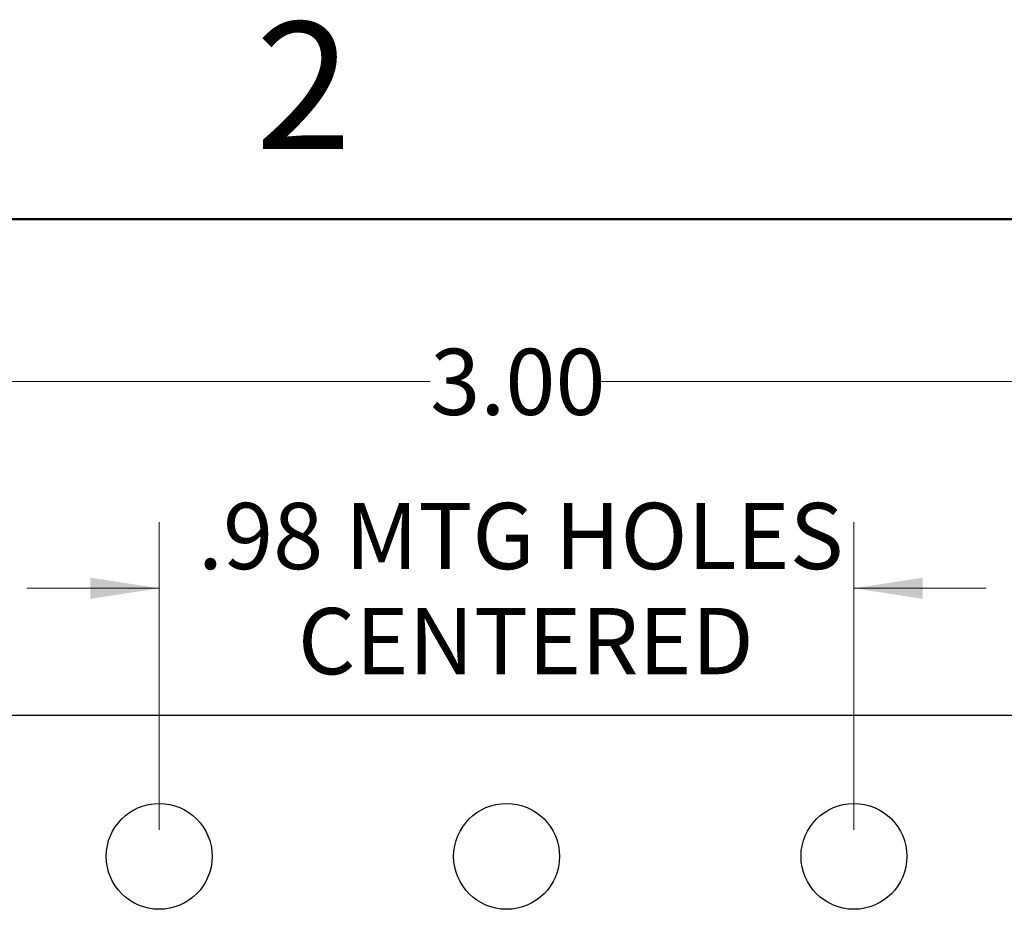
# Model space of a CAD drawing. Units: inches. Extents: x 0.1 to 16.9, y 0.1 to 10.9.
# Drawn here: x 10.1 to 11.9, y 9.2 to 10.9 of the extents above; entities that cross this region are included whole.
import ezdxf

# ---------------------------------------------------------------- set-up
doc = ezdxf.new("R2010")
doc.units = ezdxf.units.IN
doc.header["$MEASUREMENT"] = 0
doc.styles.add('SLDTEXTSTYLE0', font='TXT', dxfattribs={"width": 0.75})
doc.dimstyles.new('SLDDIMSTYLE0', dxfattribs={"dimtxt": 0.125, "dimasz": 0.13, "dimexe": 0, "dimexo": 0.0625, "dimgap": 0.03125, "dimtad": 0, "dimtih": 1, "dimtoh": 1, "dimlfac": 0.75, "dimrnd": 1e-09, "dimzin": 12, "dimdsep": 46, "dimtxsty": 'SLDTEXTSTYLE0', "dimsah": 1, "dimcen": 0.09, "dimadec": 0, "dimazin": 3, "dimtfac": 1, "dimtmove": 0, "dimatfit": 0, "dimfxl": 0, "dimfrac": 2, "dimtolj": 1, "dimtzin": 12, "dimarcsym": 0})
doc.dimstyles.new('SLDDIMSTYLE1', dxfattribs={"dimtxt": 0.125, "dimasz": 0.13, "dimexe": 0, "dimexo": 0.0625, "dimgap": 0.03125, "dimtad": 0, "dimtih": 1, "dimtoh": 1, "dimlfac": 0.75, "dimrnd": 1e-09, "dimzin": 4, "dimdsep": 46, "dimtxsty": 'SLDTEXTSTYLE0', "dimsah": 1, "dimcen": 0.09, "dimadec": 0, "dimazin": 1, "dimtfac": 1, "dimtofl": 0, "dimtmove": 0, "dimatfit": 3, "dimfxl": 0, "dimfrac": 2, "dimtolj": 1, "dimtzin": 12, "dimarcsym": 0})

# ---------------------------------------------------------------- blocks, each defined once
blk = doc.blocks.new('_D')
at = {"color": 7, "linetype": 'Continuous', "lineweight": 18}
for p, q in [((10.35, 9.3468), (10.35, 9.9281)), ((11.6624, 9.3468), (11.6624, 9.9281)), ((10.35, 9.8031), (10.1, 9.8031)), ((11.6624, 9.8031), (11.9124, 9.8031))]:
    blk.add_line(p, q, dxfattribs=at)
for points in [[(10.35, 9.8031), (10.22, 9.8231), (10.22, 9.7831)], [(11.6624, 9.8031), (11.7924, 9.7831), (11.7924, 9.8231)]]:
    blk.add_solid(points, dxfattribs=at)
at = {"color": 7, "linetype": 'Continuous', "lineweight": 18, "char_height": 0.125, "attachment_point": 1, "style": 'SLDTEXTSTYLE0'}
for s, insert in [('.98', (10.4231, 9.9643)), ('MTG HOLES', (10.7009, 9.9643)), ('CENTERED', (10.6119, 9.7658))]:
    blk.add_mtext(s, dxfattribs=dict(at, insert=insert))
blk = doc.blocks.new('_D_1')
at = {"color": 7, "linetype": 'Continuous', "lineweight": 18}
for p, q in [((9.0062, 9.6135), (9.0062, 10.3184)), ((13.0062, 9.6135), (13.0062, 10.3184)), ((9.0062, 10.1934), (10.8618, 10.1934)), ((13.0062, 10.1934), (11.1851, 10.1934))]:
    blk.add_line(p, q, dxfattribs=at)
for points in [[(9.0062, 10.1934), (9.1362, 10.1734), (9.1362, 10.2134)], [(13.0062, 10.1934), (12.8762, 10.2134), (12.8762, 10.1734)]]:
    blk.add_solid(points, dxfattribs=at)
at = {"color": 7, "linetype": 'Continuous', "lineweight": 18, "insert": (10.8618, 10.2554), "char_height": 0.125, "attachment_point": 1, "style": 'SLDTEXTSTYLE0'}
blk.add_mtext('3.00', dxfattribs=at)

msp = doc.modelspace()

# ---------------------------------------------------------------- linework, layer by layer
at = {"color": 7, "linetype": 'Continuous', "lineweight": 50}
msp.add_line((0.5, 10.5), (16.5, 10.5), dxfattribs=at)
at = {"color": 7, "linetype": 'Continuous', "lineweight": 25}
msp.add_line((9.0062, 9.5635), (13.0062, 9.5635), dxfattribs=at)
for centre in [(10.35, 9.2968), (11.0062, 9.2968), (11.6624, 9.2968)]:
    msp.add_circle(centre, 0.1, dxfattribs=at)

# ---------------------------------------------------------------- texts
at = {"color": 7, "linetype": 'Continuous', "lineweight": 0, "insert": (10.6226, 10.8726), "char_height": 0.24, "attachment_point": 2, "style": 'SLDTEXTSTYLE0'}
msp.add_mtext('2', dxfattribs=at)

# ---------------------------------------------------------------- dimensions: what is measured, and where the dimension line sits
at = {"color": 7, "linetype": 'Continuous', "lineweight": 18}
dim = msp.add_linear_dim(base=(13.0062, 10.1934), p1=(9.0062, 9.5635), p2=(13.0062, 9.5635), dimstyle='SLDDIMSTYLE1', dxfattribs=at)
dim.commit()
dim.dimension.update_dxf_attribs({"geometry": '_D_1', "text_midpoint": (11.0234, 10.1934), "dimtype": 160})
dim = msp.add_linear_dim(base=(11.6624, 9.8031), p1=(10.35, 9.2968), p2=(11.6624, 9.2968), text='<> MTG HOLES\\PCENTERED', dimstyle='SLDDIMSTYLE0', dxfattribs=at)
dim.commit()
dim.dimension.update_dxf_attribs({"geometry": '_D', "text_midpoint": (11.0234, 9.8031), "dimtype": 160})

doc.saveas('drawing.dxf')
